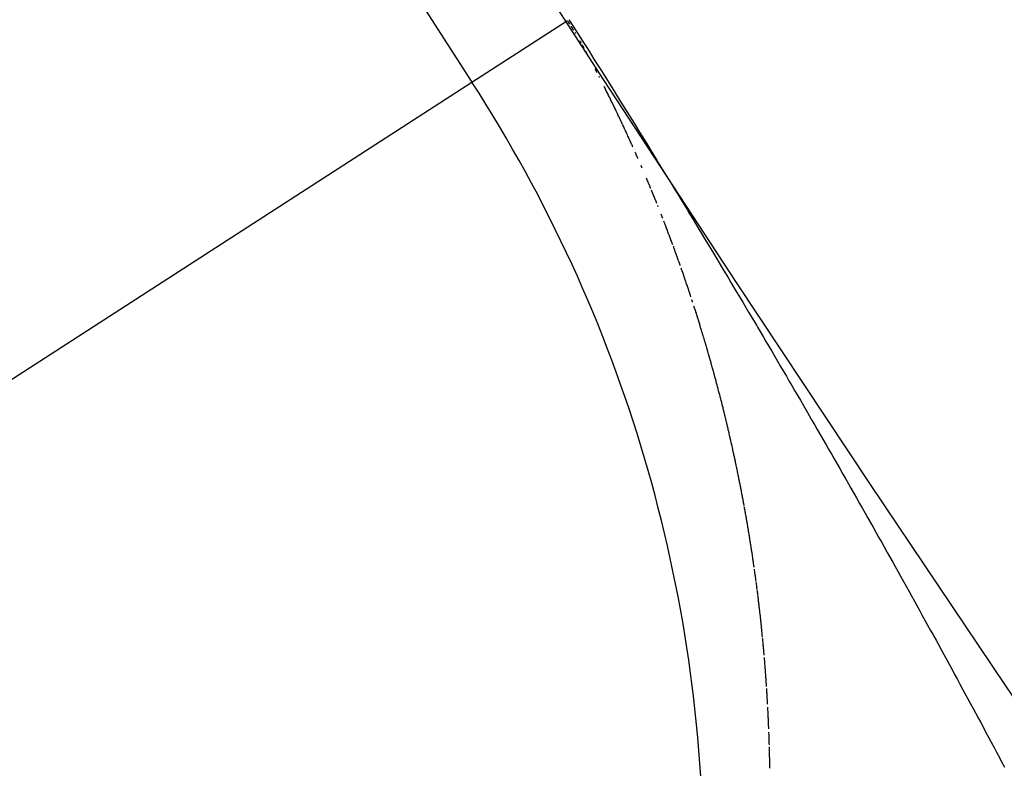
# Model space of a CAD drawing. Extents: x 24 to 639, y -278 to 196.
# Drawn here: x 526 to 527, y -85 to -84 of the extents above; entities that cross this region are included whole.
import ezdxf

# ---------------------------------------------------------------- set-up
doc = ezdxf.new("R2010")
doc.units = 0
doc.linetypes.add('DASHED', pattern=[11.05, 8.7, -2.35])
doc.layers.get('0').update_dxf_attribs({"linetype": 'CONTINUOUS'})
doc.layers.add('NEVIDI', color=4, linetype='DASHED')

msp = doc.modelspace()

# ---------------------------------------------------------------- linework, layer by layer
at = {"color": 2}
for radius, start, end in [(51.5, 180, 360), (47.5, 180, 360), (65, 189.081362, 350.918638), (70, 189.043606, 350.956394)]:
    msp.add_arc((569.52528, -56), radius, start, end, dxfattribs=at)
at = {"layer": 'NEVIDI', "color": 7, "linetype": 'CONTINUOUS'}
for p, q in [((526.139123, -84.022245), (526.261373, -83.943285)), ((526.263046, -83.945893), (526.262227, -83.944612)), ((526.262742, -83.942405), (526.26277, -83.942388)), ((526.26277, -83.942388), (526.262803, -83.942367)), ((526.262803, -83.942367), (526.262831, -83.94235)), ((526.262831, -83.94235), (526.262865, -83.94233)), ((526.262865, -83.94233), (526.262894, -83.942313)), ((526.262894, -83.942313), (526.2629, -83.942309)), ((526.262896, -83.942302), (526.264084, -83.944143)), ((526.263837, -83.947141), (526.263046, -83.945893)), ((526.264084, -83.944143), (526.268762, -83.951411)), ((526.26417, -83.947669), (526.263837, -83.947141)), ((526.26461, -83.948369), (526.26417, -83.947669)), ((526.266453, -83.951334), (526.266128, -83.950808)), ((526.266888, -83.952041), (526.266453, -83.951334)), ((526.267655, -83.953295), (526.266888, -83.952041)), ((526.268435, -83.95458), (526.267655, -83.953295)), ((526.269029, -83.955564), (526.268435, -83.95458)), ((526.268762, -83.951411), (526.275524, -83.961955)), ((526.269228, -83.955896), (526.269029, -83.955564)), ((526.270992, -83.958858), (526.270831, -83.958586)), ((526.271633, -83.959945), (526.270992, -83.958858)), ((526.275524, -83.961955), (526.27913, -83.967597)), ((526.277463, -83.970065), (526.277018, -83.969279)), ((526.27776, -83.97059), (526.277463, -83.970065)), ((526.278498, -83.9719), (526.27776, -83.97059)), ((526.27913, -83.967597), (526.285715, -83.977935)), ((526.278793, -83.972424), (526.278498, -83.9719)), ((526.280701, -83.975839), (526.279969, -83.974525)), ((526.281285, -83.976891), (526.280701, -83.975839)), ((526.28143, -83.977154), (526.281285, -83.976891)), ((526.282158, -83.97847), (526.28143, -83.977154)), ((526.282594, -83.979259), (526.282158, -83.97847)), ((526.284971, -83.983595), (526.284326, -83.982415)), ((526.285042, -83.983726), (526.284971, -83.983595)), ((526.285755, -83.985035), (526.285042, -83.983726)), ((526.285715, -83.977935), (526.288731, -83.982687)), ((526.288731, -83.982687), (526.295006, -83.9926)), ((526.286251, -83.985948), (526.285755, -83.985035)), ((526.286463, -83.98634), (526.286251, -83.985948)), ((526.295006, -83.9926), (526.297958, -83.997278)), ((526.296778, -84.005761), (526.296644, -84.005502)), ((526.297452, -84.007053), (526.296778, -84.005761)), ((526.298124, -84.008346), (526.297452, -84.007053)), ((526.297958, -83.997278), (526.303788, -84.006544)), ((526.298794, -84.009638), (526.298124, -84.008346)), ((526.303788, -84.006544), (526.30663, -84.01107)), ((526.302122, -84.016095), (526.30146, -84.014805)), ((526.302189, -84.016224), (526.302122, -84.016095)), ((526.30663, -84.01107), (526.312137, -84.019863)), ((526.312137, -84.019863), (526.315137, -84.024661)), ((524.628005, -84.998245), (526.139123, -84.022245)), ((526.308653, -84.028972), (526.308007, -84.027686)), ((526.308718, -84.029101), (526.308653, -84.028972)), ((526.309813, -84.031288), (526.308718, -84.029101)), ((526.309942, -84.031545), (526.309813, -84.031288)), ((526.310584, -84.032832), (526.309942, -84.031545)), ((526.311225, -84.034119), (526.310584, -84.032832)), ((526.311865, -84.035406), (526.311225, -84.034119)), ((526.315137, -84.024661), (526.320247, -84.032845)), ((526.320247, -84.032845), (526.323361, -84.037838)), ((526.311929, -84.035535), (526.311865, -84.035406)), ((526.312951, -84.037595), (526.311929, -84.035535)), ((526.313142, -84.037981), (526.312951, -84.037595)), ((526.313779, -84.03927), (526.313142, -84.037981)), ((526.314415, -84.040558), (526.313779, -84.03927)), ((526.31505, -84.041847), (526.314415, -84.040558)), ((526.315108, -84.041964), (526.31505, -84.041847)), ((526.316127, -84.044039), (526.315108, -84.041964)), ((526.316316, -84.044426), (526.316127, -84.044039)), ((526.316948, -84.045716), (526.316316, -84.044426)), ((526.317579, -84.047007), (526.316948, -84.045716)), ((526.318208, -84.048298), (526.317579, -84.047007)), ((526.323361, -84.037838), (526.328271, -84.045719)), ((526.328271, -84.045719), (526.331545, -84.050979)), ((526.319237, -84.050411), (526.318208, -84.048298)), ((526.319465, -84.05088), (526.319237, -84.050411)), ((526.320091, -84.052172), (526.319465, -84.05088)), ((526.320717, -84.053465), (526.320091, -84.052172)), ((526.321341, -84.054758), (526.320717, -84.053465)), ((526.322338, -84.056827), (526.321341, -84.054758)), ((526.322587, -84.057344), (526.322338, -84.056827)), ((526.323208, -84.058638), (526.322587, -84.057344)), ((526.323829, -84.059932), (526.323208, -84.058638)), ((526.331545, -84.050979), (526.336258, -84.058563)), ((526.336258, -84.058563), (526.339532, -84.063837)), ((526.324392, -84.061109), (526.323829, -84.059932)), ((526.324448, -84.061226), (526.324392, -84.061109)), ((526.325066, -84.062521), (526.324448, -84.061226)), ((526.325436, -84.063298), (526.325066, -84.062521)), ((526.325683, -84.063816), (526.325436, -84.063298)), ((526.326299, -84.065111), (526.325683, -84.063816)), ((526.326914, -84.066406), (526.326299, -84.065111)), ((526.327467, -84.067573), (526.326914, -84.066406)), ((526.327528, -84.067702), (526.327467, -84.067573)), ((526.328141, -84.068998), (526.327528, -84.067702)), ((526.328508, -84.069776), (526.328141, -84.068998)), ((526.328753, -84.070294), (526.328508, -84.069776)), ((526.329364, -84.07159), (526.328753, -84.070294)), ((526.329973, -84.072887), (526.329364, -84.07159)), ((526.339532, -84.063837), (526.344193, -84.071357)), ((526.344193, -84.071357), (526.347457, -84.076627)), ((526.330471, -84.073947), (526.329973, -84.072887)), ((526.330582, -84.074183), (526.330471, -84.073947)), ((526.331189, -84.07548), (526.330582, -84.074183)), ((526.331492, -84.076128), (526.331189, -84.07548)), ((526.331795, -84.076776), (526.331492, -84.076128)), ((526.3324, -84.078073), (526.331795, -84.076776)), ((526.333004, -84.079371), (526.3324, -84.078073)), ((526.333487, -84.080408), (526.333004, -84.079371)), ((526.333607, -84.080668), (526.333487, -84.080408)), ((526.334209, -84.081965), (526.333607, -84.080668)), ((526.33451, -84.082614), (526.334209, -84.081965)), ((526.33481, -84.083263), (526.33451, -84.082614)), ((526.335409, -84.084561), (526.33481, -84.083263)), ((526.336008, -84.085858), (526.335409, -84.084561)), ((526.347457, -84.076627), (526.352031, -84.084025)), ((526.352031, -84.084025), (526.355386, -84.089457)), ((526.336443, -84.086803), (526.336008, -84.085858)), ((526.336605, -84.087157), (526.336443, -84.086803)), ((526.337202, -84.088455), (526.336605, -84.087157)), ((526.33744, -84.088974), (526.337202, -84.088455)), ((526.337797, -84.089753), (526.33744, -84.088974)), ((526.338391, -84.091052), (526.337797, -84.089753)), ((526.338984, -84.092351), (526.338391, -84.091052)), ((526.339399, -84.09326), (526.338984, -84.092351)), ((526.339576, -84.09365), (526.339399, -84.09326)), ((526.340167, -84.094949), (526.339576, -84.09365)), ((526.340382, -84.095422), (526.340167, -84.094949)), ((526.340757, -84.096249), (526.340382, -84.095422)), ((526.341346, -84.097549), (526.340757, -84.096249)), ((526.355386, -84.089457), (526.359893, -84.096763)), ((526.359893, -84.096763), (526.363295, -84.102285)), ((526.341934, -84.098849), (526.341346, -84.097549)), ((526.342308, -84.099677), (526.341934, -84.098849)), ((526.342521, -84.10015), (526.342308, -84.099677)), ((526.343107, -84.10145), (526.342521, -84.10015)), ((526.343283, -84.101841), (526.343107, -84.10145)), ((526.343692, -84.102751), (526.343283, -84.101841)), ((526.344276, -84.104053), (526.343692, -84.102751)), ((526.344859, -84.105354), (526.344276, -84.104053)), ((526.363295, -84.102285), (526.367758, -84.109539)), ((526.367758, -84.109539), (526.371138, -84.115039)), ((526.348074, -84.112579), (526.347759, -84.111868)), ((526.348336, -84.113172), (526.348074, -84.112579)), ((526.348912, -84.114477), (526.348336, -84.113172)), ((526.349027, -84.114738), (526.348912, -84.114477)), ((526.349487, -84.115781), (526.349027, -84.114738)), ((526.350062, -84.117087), (526.349487, -84.115781)), ((526.350635, -84.118392), (526.350062, -84.117087)), ((526.350922, -84.119045), (526.350635, -84.118392)), ((526.351208, -84.119698), (526.350922, -84.119045)), ((526.371138, -84.115039), (526.375497, -84.122139)), ((526.375497, -84.122139), (526.378944, -84.127761)), ((526.355754, -84.130162), (526.355189, -84.128853)), ((526.356318, -84.131472), (526.355754, -84.130162)), ((526.356543, -84.131996), (526.356318, -84.131472)), ((526.378944, -84.127761), (526.383214, -84.134733)), ((526.383214, -84.134733), (526.38662, -84.1403)), ((526.362964, -84.147103), (526.362074, -84.144987)), ((526.363014, -84.147222), (526.362964, -84.147103)), ((526.363566, -84.148537), (526.363014, -84.147222)), ((526.38662, -84.1403), (526.39102, -84.1475)), ((526.39102, -84.1475), (526.394344, -84.152946)), ((526.364117, -84.149853), (526.363566, -84.148537)), ((526.364667, -84.151169), (526.364117, -84.149853)), ((526.364817, -84.151528), (526.364667, -84.151169)), ((526.36571, -84.15367), (526.364817, -84.151528)), ((526.365764, -84.153802), (526.36571, -84.15367)), ((526.366312, -84.155119), (526.365764, -84.153802)), ((526.366858, -84.156436), (526.366312, -84.155119)), ((526.367403, -84.157754), (526.366858, -84.156436)), ((526.367512, -84.158017), (526.367403, -84.157754)), ((526.368491, -84.160391), (526.368392, -84.160151)), ((526.394344, -84.152946), (526.39871, -84.160107)), ((526.39871, -84.160107), (526.402011, -84.165526)), ((526.369033, -84.16171), (526.368491, -84.160391)), ((526.369575, -84.163029), (526.369033, -84.16171)), ((526.370115, -84.164349), (526.369575, -84.163029)), ((526.370214, -84.164588), (526.370115, -84.164349)), ((526.371086, -84.166725), (526.370214, -84.164588)), ((526.371194, -84.166989), (526.371086, -84.166725)), ((526.371731, -84.16831), (526.371194, -84.166989)), ((526.372268, -84.169631), (526.371731, -84.16831)), ((526.372804, -84.170952), (526.372268, -84.169631)), ((526.372857, -84.171084), (526.372804, -84.170952)), ((526.373727, -84.173235), (526.372857, -84.171084)), ((526.402011, -84.165526), (526.406356, -84.172666)), ((526.406356, -84.172666), (526.409646, -84.17808)), ((526.373872, -84.173596), (526.373727, -84.173235)), ((526.374405, -84.174919), (526.373872, -84.173596)), ((526.374937, -84.176241), (526.374405, -84.174919)), ((526.375468, -84.177564), (526.374937, -84.176241)), ((526.376527, -84.180212), (526.376368, -84.179814)), ((526.377055, -84.181536), (526.376527, -84.180212)), ((526.409646, -84.17808), (526.413973, -84.185208)), ((526.413973, -84.185208), (526.417248, -84.190608)), ((526.381244, -84.192139), (526.380724, -84.190813)), ((526.381556, -84.192935), (526.381244, -84.192139)), ((526.381763, -84.193466), (526.381556, -84.192935)), ((526.382281, -84.194793), (526.381763, -84.193466)), ((526.382799, -84.19612), (526.382281, -84.194793)), ((526.417248, -84.190608), (526.421558, -84.197723)), ((526.421558, -84.197723), (526.424823, -84.203119)), ((526.384858, -84.201433), (526.384345, -84.200104)), ((526.38537, -84.202761), (526.384858, -84.201433)), ((526.385789, -84.203849), (526.38537, -84.202761)), ((526.385882, -84.20409), (526.385789, -84.203849)), ((526.386392, -84.20542), (526.385882, -84.20409)), ((526.386647, -84.206085), (526.386392, -84.20542)), ((526.386902, -84.20675), (526.386647, -84.206085)), ((526.38741, -84.20808), (526.386902, -84.20675)), ((526.387918, -84.20941), (526.38741, -84.20808)), ((526.388323, -84.210474), (526.387918, -84.20941)), ((526.388424, -84.21074), (526.388323, -84.210474)), ((526.424823, -84.203119), (526.429152, -84.210281)), ((526.429152, -84.210281), (526.432432, -84.215714)), ((526.38893, -84.212071), (526.388424, -84.21074)), ((526.38916, -84.212676), (526.38893, -84.212071)), ((526.389435, -84.213402), (526.38916, -84.212676)), ((526.389938, -84.214734), (526.389435, -84.213402)), ((526.390441, -84.216065), (526.389938, -84.214734)), ((526.390806, -84.217034), (526.390441, -84.216065)), ((526.390943, -84.217397), (526.390806, -84.217034)), ((526.391444, -84.21873), (526.390943, -84.217397)), ((526.391644, -84.219263), (526.391444, -84.21873)), ((526.391943, -84.220062), (526.391644, -84.219263)), ((526.392442, -84.221395), (526.391943, -84.220062)), ((526.39294, -84.222728), (526.392442, -84.221395)), ((526.393288, -84.223662), (526.39294, -84.222728)), ((526.432432, -84.215714), (526.436752, -84.222878)), ((526.436752, -84.222878), (526.440026, -84.228313)), ((526.393437, -84.224062), (526.393288, -84.223662)), ((526.393933, -84.225395), (526.393437, -84.224062)), ((526.394081, -84.225796), (526.393933, -84.225395)), ((526.394428, -84.22673), (526.394081, -84.225796)), ((526.394922, -84.228064), (526.394428, -84.22673)), ((526.395415, -84.229399), (526.394922, -84.228064)), ((526.39571, -84.230199), (526.395415, -84.229399)), ((526.396545, -84.232469), (526.396398, -84.232069)), ((526.396888, -84.233404), (526.396545, -84.232469)), ((526.397377, -84.23474), (526.396888, -84.233404)), ((526.397865, -84.236076), (526.397377, -84.23474)), ((526.440026, -84.228313), (526.444338, -84.235478)), ((526.444338, -84.235478), (526.447588, -84.240885)), ((526.398158, -84.236878), (526.397865, -84.236076)), ((526.398352, -84.237413), (526.398158, -84.236878)), ((526.398839, -84.23875), (526.398352, -84.237413)), ((526.398936, -84.239017), (526.398839, -84.23875)), ((526.399324, -84.240087), (526.398936, -84.239017)), ((526.399808, -84.241424), (526.399324, -84.240087)), ((526.400292, -84.242762), (526.399808, -84.241424)), ((526.400533, -84.243431), (526.400292, -84.242762)), ((526.400774, -84.2441), (526.400533, -84.243431)), ((526.401255, -84.245438), (526.400774, -84.2441)), ((526.401343, -84.245681), (526.401255, -84.245438)), ((526.401736, -84.246777), (526.401343, -84.245681)), ((526.402215, -84.248116), (526.401736, -84.246777)), ((526.402694, -84.249455), (526.402215, -84.248116)), ((526.447588, -84.240885), (526.451859, -84.247999)), ((526.451859, -84.247999), (526.455095, -84.253396)), ((526.402911, -84.250064), (526.402694, -84.249455)), ((526.403648, -84.252134), (526.403172, -84.250794)), ((526.403696, -84.252268), (526.403648, -84.252134)), ((526.404124, -84.253475), (526.403696, -84.252268)), ((526.404599, -84.254815), (526.404124, -84.253475)), ((526.405072, -84.256156), (526.404599, -84.254815)), ((526.405262, -84.256692), (526.405072, -84.256156)), ((526.406958, -84.261523), (526.406488, -84.26018)), ((526.455095, -84.253396), (526.459357, -84.26051)), ((526.459357, -84.26051), (526.462586, -84.265906)), ((526.407427, -84.262865), (526.406958, -84.261523)), ((526.407597, -84.263353), (526.407427, -84.262865)), ((526.408362, -84.265551), (526.407597, -84.263353)), ((526.408828, -84.266895), (526.408362, -84.265551)), ((526.409293, -84.268238), (526.408828, -84.266895)), ((526.409758, -84.269583), (526.409293, -84.268238)), ((526.409897, -84.269986), (526.409758, -84.269583)), ((526.410683, -84.272272), (526.409897, -84.269986)), ((526.411145, -84.273617), (526.410683, -84.272272)), ((526.462586, -84.265906), (526.466846, -84.273034)), ((526.466846, -84.273034), (526.470091, -84.278468)), ((526.411605, -84.274963), (526.411145, -84.273617)), ((526.412065, -84.276309), (526.411605, -84.274963)), ((526.41219, -84.276676), (526.412065, -84.276309)), ((526.412935, -84.278867), (526.41219, -84.276676)), ((526.412981, -84.279001), (526.412935, -84.278867)), ((526.413438, -84.280348), (526.412981, -84.279001)), ((526.413893, -84.281696), (526.413438, -84.280348)), ((526.414348, -84.283043), (526.413893, -84.281696)), ((526.414439, -84.283313), (526.414348, -84.283043)), ((526.415173, -84.285494), (526.414439, -84.283313)), ((526.415255, -84.285739), (526.415173, -84.285494)), ((526.415707, -84.287088), (526.415255, -84.285739)), ((526.470091, -84.278468), (526.474364, -84.285632)), ((526.474364, -84.285632), (526.4776, -84.291065)), ((526.416158, -84.288437), (526.415707, -84.287088)), ((526.416608, -84.289786), (526.416158, -84.288437)), ((526.416689, -84.290031), (526.416608, -84.289786)), ((526.417415, -84.292216), (526.416689, -84.290031)), ((526.417505, -84.292486), (526.417415, -84.292216)), ((526.417952, -84.293836), (526.417505, -84.292486)), ((526.418398, -84.295187), (526.417952, -84.293836)), ((526.418844, -84.296537), (526.418398, -84.295187)), ((526.418888, -84.296673), (526.418844, -84.296537)), ((526.4776, -84.291065), (526.48178, -84.298089)), ((526.48178, -84.298089), (526.48509, -84.303658)), ((526.420615, -84.301945), (526.420174, -84.300592)), ((526.421056, -84.303297), (526.420615, -84.301945)), ((526.421096, -84.30342), (526.421056, -84.303297)), ((526.423244, -84.310065), (526.422808, -84.308711)), ((526.423955, -84.312282), (526.423244, -84.310065)), ((526.48509, -84.303658), (526.489179, -84.310545)), ((526.489179, -84.310545), (526.49253, -84.316194)), ((526.424113, -84.312775), (526.423955, -84.312282)), ((526.424545, -84.31413), (526.424113, -84.312775)), ((526.424977, -84.315486), (526.424545, -84.31413)), ((526.425369, -84.316719), (526.424977, -84.315486)), ((526.425408, -84.316842), (526.425369, -84.316719)), ((526.425838, -84.318198), (526.425408, -84.316842)), ((526.426096, -84.319012), (526.425838, -84.318198)), ((526.426267, -84.319555), (526.426096, -84.319012)), ((526.426696, -84.320912), (526.426267, -84.319555)), ((526.427123, -84.322269), (526.426696, -84.320912)), ((526.427506, -84.323491), (526.427123, -84.322269)), ((526.427549, -84.323627), (526.427506, -84.323491)), ((526.427974, -84.324985), (526.427549, -84.323627)), ((526.49253, -84.316194), (526.496603, -84.32307)), ((526.496603, -84.32307), (526.499945, -84.328717)), ((526.428206, -84.325726), (526.427974, -84.324985)), ((526.428399, -84.326343), (526.428206, -84.325726)), ((526.428822, -84.327702), (526.428399, -84.326343)), ((526.429244, -84.329061), (526.428822, -84.327702)), ((526.429589, -84.330173), (526.429244, -84.329061)), ((526.429666, -84.33042), (526.429589, -84.330173)), ((526.430086, -84.33178), (526.429666, -84.33042)), ((526.430296, -84.332459), (526.430086, -84.33178)), ((526.430506, -84.33314), (526.430296, -84.332459)), ((526.430924, -84.3345), (526.430506, -84.33314)), ((526.431342, -84.33586), (526.430924, -84.3345)), ((526.431675, -84.336949), (526.431342, -84.33586)), ((526.499945, -84.328717), (526.502557, -84.333135)), ((526.502557, -84.333135), (526.504046, -84.335655)), ((526.504046, -84.335655), (526.507293, -84.341155)), ((526.431759, -84.337221), (526.431675, -84.336949)), ((526.432174, -84.338583), (526.431759, -84.337221)), ((526.432363, -84.339201), (526.432174, -84.338583)), ((526.432589, -84.339944), (526.432363, -84.339201)), ((526.433003, -84.341306), (526.432589, -84.339944)), ((526.433416, -84.342668), (526.433003, -84.341306)), ((526.433715, -84.343659), (526.433416, -84.342668)), ((526.433827, -84.344031), (526.433715, -84.343659)), ((526.434238, -84.345394), (526.433827, -84.344031)), ((526.434402, -84.345939), (526.434238, -84.345394)), ((526.434648, -84.346757), (526.434402, -84.345939)), ((526.435057, -84.34812), (526.434648, -84.346757)), ((526.435193, -84.348575), (526.435057, -84.34812)), ((526.43575, -84.350439), (526.435193, -84.348575)), ((526.507293, -84.341155), (526.511508, -84.348301)), ((526.511508, -84.348301), (526.514701, -84.35372)), ((526.435872, -84.350848), (526.43575, -84.350439)), ((526.436279, -84.352213), (526.435872, -84.350848)), ((526.436426, -84.352709), (526.436279, -84.352213)), ((526.436684, -84.353578), (526.436426, -84.352709)), ((526.437088, -84.354943), (526.436684, -84.353578)), ((526.437491, -84.356308), (526.437088, -84.354943)), ((526.437773, -84.357264), (526.437491, -84.356308)), ((526.437893, -84.357674), (526.437773, -84.357264)), ((526.438295, -84.35904), (526.437893, -84.357674)), ((526.438415, -84.35945), (526.438295, -84.35904)), ((526.438695, -84.360407), (526.438415, -84.35945)), ((526.439095, -84.361773), (526.438695, -84.360407)), ((526.514701, -84.35372), (526.518824, -84.360725)), ((526.518824, -84.360725), (526.522089, -84.366278)), ((526.439493, -84.36314), (526.439095, -84.361773)), ((526.439732, -84.363961), (526.439493, -84.36314)), ((526.439891, -84.364508), (526.439732, -84.363961)), ((526.440287, -84.365875), (526.439891, -84.364508)), ((526.440395, -84.366249), (526.440287, -84.365875)), ((526.440683, -84.367243), (526.440395, -84.366249)), ((526.441077, -84.368612), (526.440683, -84.367243)), ((526.441471, -84.36998), (526.441077, -84.368612)), ((526.441707, -84.370802), (526.441471, -84.36998)), ((526.441864, -84.371349), (526.441707, -84.370802)), ((526.442255, -84.372719), (526.441864, -84.371349)), ((526.442334, -84.372993), (526.442255, -84.372719)), ((526.442646, -84.374088), (526.442334, -84.372993)), ((526.443036, -84.375458), (526.442646, -84.374088)), ((526.522089, -84.366278), (526.526136, -84.37317)), ((526.526136, -84.37317), (526.529455, -84.378829)), ((526.443425, -84.376828), (526.443036, -84.375458)), ((526.443619, -84.377514), (526.443425, -84.376828)), ((526.443813, -84.378199), (526.443619, -84.377514)), ((526.4442, -84.37957), (526.443813, -84.378199)), ((526.444277, -84.379844), (526.4442, -84.37957)), ((526.444586, -84.380941), (526.444277, -84.379844)), ((526.444971, -84.382312), (526.444586, -84.380941)), ((526.445355, -84.383684), (526.444971, -84.382312)), ((526.445546, -84.38437), (526.445355, -84.383684)), ((526.445738, -84.385056), (526.445546, -84.38437)), ((526.44612, -84.386429), (526.445738, -84.385056)), ((526.446158, -84.386566), (526.44612, -84.386429)), ((526.446501, -84.387801), (526.446158, -84.386566)), ((526.529455, -84.378829), (526.533491, -84.385717)), ((526.533491, -84.385717), (526.536802, -84.391374)), ((526.446881, -84.389174), (526.446501, -84.387801)), ((526.44726, -84.390548), (526.446881, -84.389174)), ((526.447432, -84.391172), (526.44726, -84.390548)), ((526.447639, -84.391921), (526.447432, -84.391172)), ((526.448016, -84.393295), (526.447639, -84.391921)), ((526.448054, -84.393433), (526.448016, -84.393295)), ((526.448392, -84.39467), (526.448054, -84.393433)), ((526.448768, -84.396044), (526.448392, -84.39467)), ((526.449142, -84.397419), (526.448768, -84.396044)), ((526.449292, -84.397969), (526.449142, -84.397419)), ((526.449516, -84.398794), (526.449292, -84.397969)), ((526.449888, -84.40017), (526.449516, -84.398794)), ((526.536802, -84.391374), (526.540827, -84.398258)), ((526.540827, -84.398258), (526.544129, -84.403913)), ((526.449922, -84.400295), (526.449888, -84.40017)), ((526.45026, -84.401545), (526.449922, -84.400295)), ((526.45063, -84.402922), (526.45026, -84.401545)), ((526.451, -84.404298), (526.45063, -84.402922)), ((526.451134, -84.404798), (526.451, -84.404298)), ((526.451736, -84.407052), (526.451134, -84.404798)), ((526.452103, -84.408429), (526.451736, -84.407052)), ((526.452469, -84.409806), (526.452103, -84.408429)), ((526.452833, -84.411184), (526.452469, -84.409806)), ((526.452943, -84.411598), (526.452833, -84.411184)), ((526.45356, -84.413941), (526.452943, -84.411598)), ((526.544129, -84.403913), (526.548143, -84.410794)), ((526.548143, -84.410794), (526.551436, -84.416446)), ((526.453922, -84.41532), (526.45356, -84.413941)), ((526.454283, -84.416699), (526.453922, -84.41532)), ((526.454643, -84.418078), (526.454283, -84.416699)), ((526.454751, -84.418492), (526.454643, -84.418078)), ((526.455327, -84.420712), (526.454751, -84.418492)), ((526.45536, -84.420838), (526.455327, -84.420712)), ((526.455717, -84.422218), (526.45536, -84.420838)), ((526.456073, -84.423599), (526.455717, -84.422218)), ((526.456428, -84.424979), (526.456073, -84.423599)), ((526.551436, -84.416446), (526.55544, -84.423325)), ((526.55544, -84.423325), (526.558724, -84.428975)), ((526.456525, -84.425356), (526.456428, -84.424979)), ((526.4571, -84.427604), (526.456525, -84.425356)), ((526.457135, -84.427742), (526.4571, -84.427604)), ((526.457488, -84.429124), (526.457135, -84.427742)), ((526.457839, -84.430506), (526.457488, -84.429124)), ((526.458189, -84.431888), (526.457839, -84.430506)), ((526.458259, -84.432164), (526.458189, -84.431888)), ((526.458852, -84.434515), (526.458259, -84.432164)), ((526.458887, -84.434653), (526.458852, -84.434515)), ((526.459234, -84.436037), (526.458887, -84.434653)), ((526.459581, -84.43742), (526.459234, -84.436037)), ((526.558724, -84.428975), (526.562718, -84.435852)), ((526.562718, -84.435852), (526.565992, -84.441497)), ((526.459926, -84.438804), (526.459581, -84.43742)), ((526.459995, -84.43908), (526.459926, -84.438804)), ((526.460552, -84.44132), (526.459995, -84.43908)), ((526.460614, -84.441572), (526.460552, -84.44132)), ((526.460957, -84.442957), (526.460614, -84.441572)), ((526.461298, -84.444341), (526.460957, -84.442957)), ((526.461639, -84.445727), (526.461298, -84.444341)), ((526.461701, -84.445978), (526.461639, -84.445727)), ((526.46225, -84.448221), (526.461701, -84.445978)), ((526.462317, -84.448498), (526.46225, -84.448221)), ((526.462655, -84.449884), (526.462317, -84.448498)), ((526.565992, -84.441497), (526.570026, -84.448459)), ((526.570026, -84.448459), (526.573191, -84.453928)), ((526.462992, -84.45127), (526.462655, -84.449884)), ((526.463328, -84.452656), (526.462992, -84.45127)), ((526.463361, -84.452795), (526.463328, -84.452656)), ((526.46393, -84.455153), (526.463361, -84.452795)), ((526.463996, -84.45543), (526.46393, -84.455153)), ((526.464329, -84.456818), (526.463996, -84.45543)), ((526.464661, -84.458205), (526.464329, -84.456818)), ((526.464992, -84.459593), (526.464661, -84.458205)), ((526.465025, -84.459732), (526.464992, -84.459593)), ((526.465561, -84.461991), (526.465025, -84.459732)), ((526.465651, -84.46237), (526.465561, -84.461991)), ((526.573191, -84.453928), (526.577277, -84.460996)), ((526.577277, -84.460996), (526.580372, -84.466357)), ((526.465979, -84.463759), (526.465651, -84.46237)), ((526.466306, -84.465148), (526.465979, -84.463759)), ((526.466632, -84.466537), (526.466306, -84.465148)), ((526.466662, -84.466663), (526.466632, -84.466537)), ((526.467185, -84.468899), (526.466662, -84.466663)), ((526.467282, -84.469316), (526.467185, -84.468899)), ((526.467605, -84.470706), (526.467282, -84.469316)), ((526.467927, -84.472097), (526.467605, -84.470706)), ((526.468248, -84.473487), (526.467927, -84.472097)), ((526.468792, -84.475852), (526.468248, -84.473487)), ((526.580372, -84.466357), (526.584448, -84.473424)), ((526.584448, -84.473424), (526.587552, -84.478812)), ((526.468888, -84.476269), (526.468792, -84.475852)), ((526.469206, -84.477661), (526.468888, -84.476269)), ((526.469524, -84.479052), (526.469206, -84.477661)), ((526.46984, -84.480444), (526.469524, -84.479052)), ((526.470376, -84.482811), (526.46984, -84.480444)), ((526.47047, -84.483229), (526.470376, -84.482811)), ((526.470784, -84.484622), (526.47047, -84.483229)), ((526.471096, -84.486015), (526.470784, -84.484622)), ((526.471408, -84.487408), (526.471096, -84.486015)), ((526.471916, -84.489688), (526.471408, -84.487408)), ((526.587552, -84.478812), (526.591648, -84.485929)), ((526.591648, -84.485929), (526.594751, -84.491327)), ((526.472028, -84.490195), (526.471916, -84.489688)), ((526.472337, -84.491589), (526.472028, -84.490195)), ((526.472644, -84.492983), (526.472337, -84.491589)), ((526.472951, -84.494378), (526.472644, -84.492983)), ((526.47344, -84.496609), (526.472951, -84.494378)), ((526.473562, -84.497168), (526.47344, -84.496609)), ((526.473865, -84.498563), (526.473562, -84.497168)), ((526.474168, -84.499958), (526.473865, -84.498563)), ((526.47447, -84.501354), (526.474168, -84.499958)), ((526.594751, -84.491327), (526.598836, -84.498443)), ((526.598836, -84.498443), (526.601931, -84.503841)), ((526.474951, -84.503588), (526.47447, -84.501354)), ((526.475071, -84.504146), (526.474951, -84.503588)), ((526.47537, -84.505543), (526.475071, -84.504146)), ((526.475667, -84.50694), (526.47537, -84.505543)), ((526.475937, -84.50821), (526.475667, -84.50694)), ((526.475964, -84.508337), (526.475937, -84.50821)), ((526.47626, -84.509734), (526.475964, -84.508337)), ((526.476437, -84.510572), (526.47626, -84.509734)), ((526.476555, -84.511131), (526.476437, -84.510572)), ((526.476849, -84.512529), (526.476555, -84.511131)), ((526.477142, -84.513927), (526.476849, -84.512529)), ((526.601931, -84.503841), (526.606007, -84.510955)), ((526.606007, -84.510955), (526.609095, -84.516352)), ((526.477405, -84.515186), (526.477142, -84.513927)), ((526.477725, -84.516724), (526.477434, -84.515325)), ((526.4779, -84.517563), (526.477725, -84.516724)), ((526.478015, -84.518123), (526.4779, -84.517563)), ((526.478305, -84.519522), (526.478015, -84.518123)), ((526.478593, -84.520921), (526.478305, -84.519522)), ((526.478851, -84.52218), (526.478593, -84.520921)), ((526.47888, -84.52232), (526.478851, -84.52218)), ((526.479166, -84.52372), (526.47888, -84.52232)), ((526.479337, -84.52456), (526.479166, -84.52372)), ((526.479451, -84.52512), (526.479337, -84.52456)), ((526.479735, -84.52652), (526.479451, -84.52512)), ((526.609095, -84.516352), (526.61316, -84.523466)), ((526.61316, -84.523466), (526.61624, -84.528862)), ((526.480018, -84.527921), (526.479735, -84.52652)), ((526.480272, -84.529181), (526.480018, -84.527921)), ((526.480582, -84.530722), (526.480301, -84.529321)), ((526.48075, -84.531563), (526.480582, -84.530722)), ((526.480862, -84.532124), (526.48075, -84.531563)), ((526.481141, -84.533525), (526.480862, -84.532124)), ((526.481419, -84.534927), (526.481141, -84.533525)), ((526.481669, -84.536188), (526.481419, -84.534927)), ((526.481697, -84.536329), (526.481669, -84.536188)), ((526.481973, -84.537731), (526.481697, -84.536329)), ((526.482138, -84.538572), (526.481973, -84.537731)), ((526.61624, -84.528862), (526.620295, -84.535974)), ((526.620295, -84.535974), (526.623368, -84.541369)), ((526.482248, -84.539133), (526.482138, -84.538572)), ((526.482523, -84.540536), (526.482248, -84.539133)), ((526.482796, -84.541938), (526.482523, -84.540536)), ((526.483041, -84.543201), (526.482796, -84.541938)), ((526.483068, -84.543342), (526.483041, -84.543201)), ((526.48334, -84.544745), (526.483068, -84.543342)), ((526.483487, -84.54551), (526.48334, -84.544745)), ((526.48361, -84.546148), (526.483487, -84.54551)), ((526.483879, -84.547552), (526.48361, -84.546148)), ((526.484148, -84.548956), (526.483879, -84.547552)), ((526.484388, -84.55022), (526.484148, -84.548956)), ((526.484415, -84.55036), (526.484388, -84.55022)), ((526.623368, -84.541369), (526.627413, -84.54848)), ((526.627413, -84.54848), (526.630478, -84.553874)), ((526.484682, -84.551765), (526.484415, -84.55036)), ((526.484826, -84.552531), (526.484682, -84.551765)), ((526.484947, -84.55317), (526.484826, -84.552531)), ((526.485211, -84.554575), (526.484947, -84.55317)), ((526.485475, -84.55598), (526.485211, -84.554575)), ((526.485711, -84.557245), (526.485475, -84.55598)), ((526.485737, -84.557385), (526.485711, -84.557245)), ((526.485999, -84.558791), (526.485737, -84.557385)), ((526.486155, -84.559634), (526.485999, -84.558791)), ((526.486259, -84.560197), (526.486155, -84.559634)), ((526.486519, -84.561603), (526.486259, -84.560197)), ((526.486777, -84.563009), (526.486519, -84.561603)), ((526.630478, -84.553874), (526.634513, -84.560984)), ((526.634513, -84.560984), (526.63757, -84.566378)), ((526.487009, -84.564275), (526.486777, -84.563009)), ((526.487445, -84.566666), (526.487291, -84.565822)), ((526.487547, -84.567229), (526.487445, -84.566666)), ((526.487801, -84.568636), (526.487547, -84.567229)), ((526.488055, -84.570044), (526.487801, -84.568636)), ((526.488282, -84.571311), (526.488055, -84.570044)), ((526.488307, -84.571452), (526.488282, -84.571311)), ((526.488559, -84.572859), (526.488307, -84.571452)), ((526.488709, -84.573704), (526.488559, -84.572859)), ((526.48881, -84.574268), (526.488709, -84.573704)), ((526.489059, -84.575676), (526.48881, -84.574268)), ((526.63757, -84.566378), (526.641595, -84.573486)), ((526.641595, -84.573486), (526.644644, -84.578878)), ((526.489308, -84.577084), (526.489059, -84.575676)), ((526.489531, -84.578352), (526.489308, -84.577084)), ((526.489555, -84.578493), (526.489531, -84.578352)), ((526.489802, -84.579902), (526.489555, -84.578493)), ((526.489949, -84.580748), (526.489802, -84.579902)), ((526.490047, -84.581311), (526.489949, -84.580748)), ((526.490292, -84.582721), (526.490047, -84.581311)), ((526.490536, -84.58413), (526.490292, -84.582721)), ((526.490756, -84.585412), (526.490536, -84.58413)), ((526.490778, -84.58554), (526.490756, -84.585412)), ((526.49102, -84.58695), (526.490778, -84.58554)), ((526.491164, -84.587797), (526.49102, -84.58695)), ((526.491261, -84.588361), (526.491164, -84.587797)), ((526.644644, -84.578878), (526.648659, -84.585986)), ((526.648659, -84.585986), (526.651701, -84.591377)), ((526.4915, -84.589771), (526.491261, -84.588361)), ((526.491739, -84.591182), (526.4915, -84.589771)), ((526.491976, -84.592593), (526.491739, -84.591182)), ((526.492355, -84.594851), (526.491976, -84.592593)), ((526.492402, -84.595133), (526.492355, -84.594851)), ((526.492449, -84.595416), (526.492402, -84.595133)), ((526.492683, -84.596827), (526.492449, -84.595416)), ((526.492917, -84.598239), (526.492683, -84.596827)), ((526.49315, -84.599651), (526.492917, -84.598239)), ((526.49352, -84.601911), (526.49315, -84.599651)), ((526.651701, -84.591377), (526.655705, -84.598483)), ((526.655705, -84.598483), (526.658739, -84.603873)), ((526.493612, -84.602476), (526.49352, -84.601911)), ((526.493842, -84.603888), (526.493612, -84.602476)), ((526.49407, -84.605301), (526.493842, -84.603888)), ((526.494298, -84.606714), (526.49407, -84.605301)), ((526.494683, -84.609117), (526.494298, -84.606714)), ((526.49475, -84.609541), (526.494683, -84.609117)), ((526.494975, -84.610955), (526.49475, -84.609541)), ((526.495199, -84.612369), (526.494975, -84.610955)), ((526.495422, -84.613783), (526.495199, -84.612369)), ((526.658739, -84.603873), (526.662733, -84.610977)), ((526.662733, -84.610977), (526.66576, -84.616366)), ((526.495798, -84.616187), (526.495422, -84.613783)), ((526.495864, -84.616612), (526.495798, -84.616187)), ((526.496084, -84.618026), (526.495864, -84.616612)), ((526.496302, -84.619441), (526.496084, -84.618026)), ((526.49652, -84.620857), (526.496302, -84.619441)), ((526.496542, -84.620998), (526.49652, -84.620857)), ((526.496888, -84.623263), (526.496542, -84.620998)), ((526.496953, -84.623688), (526.496888, -84.623263)), ((526.497167, -84.625104), (526.496953, -84.623688)), ((526.497381, -84.62652), (526.497167, -84.625104)), ((526.66576, -84.616366), (526.669743, -84.623469)), ((526.669743, -84.623469), (526.672762, -84.628857)), ((526.497594, -84.627936), (526.497381, -84.62652)), ((526.497615, -84.628078), (526.497594, -84.627936)), ((526.497974, -84.630486), (526.497615, -84.628078)), ((526.498016, -84.630769), (526.497974, -84.630486)), ((526.498226, -84.632186), (526.498016, -84.630769)), ((526.498435, -84.633603), (526.498226, -84.632186)), ((526.498642, -84.635021), (526.498435, -84.633603)), ((526.498663, -84.635162), (526.498642, -84.635021)), ((526.499014, -84.637572), (526.498663, -84.635162)), ((526.499055, -84.637856), (526.499014, -84.637572)), ((526.49926, -84.639274), (526.499055, -84.637856)), ((526.672762, -84.628857), (526.676735, -84.635959)), ((526.676735, -84.635959), (526.679746, -84.641345)), ((526.499463, -84.640692), (526.49926, -84.639274)), ((526.499666, -84.642111), (526.499463, -84.640692)), ((526.499707, -84.642395), (526.499666, -84.642111)), ((526.500269, -84.646368), (526.500069, -84.644949)), ((526.500467, -84.647787), (526.500269, -84.646368)), ((526.500665, -84.649207), (526.500467, -84.647787)), ((526.500705, -84.649491), (526.500665, -84.649207)), ((526.501038, -84.651905), (526.500705, -84.649491)), ((526.679746, -84.641345), (526.683727, -84.648477)), ((526.683727, -84.648477), (526.686752, -84.653902)), ((526.501253, -84.653467), (526.501058, -84.652047)), ((526.501446, -84.654888), (526.501253, -84.653467)), ((526.501639, -84.656308), (526.501446, -84.654888)), ((526.501697, -84.656735), (526.501639, -84.656308)), ((526.502004, -84.659022), (526.501697, -84.656735)), ((526.502022, -84.659151), (526.502004, -84.659022)), ((526.502212, -84.660572), (526.502022, -84.659151)), ((526.502588, -84.663416), (526.5024, -84.661994)), ((526.502644, -84.663843), (526.502588, -84.663416)), ((526.686752, -84.653902), (526.690657, -84.660915)), ((526.690657, -84.660915), (526.69375, -84.666476)), ((526.502961, -84.666261), (526.502644, -84.663843)), ((526.503146, -84.667683), (526.502961, -84.666261)), ((526.50333, -84.669106), (526.503146, -84.667683)), ((526.503512, -84.670529), (526.50333, -84.669106)), ((526.503585, -84.671099), (526.503512, -84.670529)), ((526.503875, -84.673376), (526.503694, -84.671953)), ((526.503891, -84.673506), (526.503875, -84.673376)), ((526.504055, -84.6748), (526.503891, -84.673506)), ((526.504234, -84.676224), (526.504055, -84.6748)), ((526.69375, -84.666476), (526.697584, -84.673378)), ((526.697584, -84.673378), (526.700724, -84.679038)), ((526.504412, -84.677648), (526.504234, -84.676224)), ((526.504492, -84.678296), (526.504412, -84.677648)), ((526.504764, -84.680498), (526.504589, -84.679073)), ((526.504782, -84.68064), (526.504764, -84.680498)), ((526.504939, -84.681923), (526.504782, -84.68064)), ((526.505113, -84.683348), (526.504939, -84.681923)), ((526.505286, -84.684774), (526.505113, -84.683348)), ((526.505372, -84.685487), (526.505286, -84.684774)), ((526.505458, -84.6862), (526.505372, -84.685487)), ((526.505629, -84.687626), (526.505458, -84.6862)), ((526.505663, -84.687911), (526.505629, -84.687626)), ((526.505799, -84.689052), (526.505663, -84.687911)), ((526.700724, -84.679038), (526.704521, -84.685888)), ((526.704521, -84.685888), (526.707635, -84.691514)), ((526.505968, -84.690478), (526.505799, -84.689052)), ((526.506135, -84.691905), (526.505968, -84.690478)), ((526.506236, -84.692761), (526.506135, -84.691905)), ((526.506302, -84.693332), (526.506236, -84.692761)), ((526.506468, -84.69476), (526.506302, -84.693332)), ((526.506501, -84.695045), (526.506468, -84.69476)), ((526.506633, -84.696187), (526.506501, -84.695045)), ((526.506797, -84.697615), (526.506633, -84.696187)), ((526.50696, -84.699043), (526.506797, -84.697615)), ((526.507057, -84.6999), (526.50696, -84.699043)), ((526.507283, -84.7019), (526.507122, -84.700471)), ((526.707635, -84.691514), (526.711421, -84.698363)), ((526.711421, -84.698363), (526.714527, -84.703987)), ((526.507331, -84.702328), (526.507283, -84.7019)), ((526.507443, -84.703329), (526.507331, -84.702328)), ((526.507602, -84.704758), (526.507443, -84.703329)), ((526.50776, -84.706187), (526.507602, -84.704758)), ((526.50787, -84.707188), (526.50776, -84.706187)), ((526.507916, -84.707616), (526.50787, -84.707188)), ((526.508072, -84.709046), (526.507916, -84.707616)), ((526.508135, -84.709618), (526.508072, -84.709046)), ((526.508227, -84.710476), (526.508135, -84.709618)), ((526.508381, -84.711907), (526.508227, -84.710476)), ((526.508534, -84.713337), (526.508381, -84.711907)), ((526.508656, -84.714482), (526.508534, -84.713337)), ((526.714527, -84.703987), (526.718303, -84.710834)), ((526.718303, -84.710834), (526.721401, -84.716458)), ((526.508686, -84.714768), (526.508656, -84.714482)), ((526.508837, -84.716199), (526.508686, -84.714768)), ((526.508912, -84.716915), (526.508837, -84.716199)), ((526.508987, -84.717631), (526.508912, -84.716915)), ((526.509136, -84.719062), (526.508987, -84.717631)), ((526.509284, -84.720494), (526.509136, -84.719062)), ((526.509416, -84.721783), (526.509284, -84.720494)), ((526.509431, -84.721926), (526.509416, -84.721783)), ((526.509577, -84.723359), (526.509431, -84.721926)), ((526.509649, -84.724075), (526.509577, -84.723359)), ((526.509722, -84.724791), (526.509649, -84.724075)), ((526.509866, -84.726224), (526.509722, -84.724791)), ((526.510009, -84.727657), (526.509866, -84.726224)), ((526.721401, -84.716458), (526.725166, -84.723303)), ((526.725166, -84.723303), (526.728256, -84.728924)), ((526.510151, -84.729091), (526.510009, -84.727657)), ((526.510376, -84.731385), (526.510151, -84.729091)), ((526.510432, -84.731959), (526.510376, -84.731385)), ((526.510709, -84.734827), (526.510571, -84.733393)), ((526.510846, -84.736262), (526.510709, -84.734827)), ((526.511076, -84.738702), (526.510846, -84.736262)), ((526.511117, -84.739133), (526.511076, -84.738702)), ((526.728256, -84.728924), (526.729195, -84.730635)), ((526.729195, -84.730635), (526.732077, -84.735887)), ((526.732077, -84.735887), (526.735092, -84.741388)), ((526.511251, -84.740568), (526.511117, -84.739133)), ((526.511384, -84.742004), (526.511251, -84.740568)), ((526.511516, -84.74344), (526.511384, -84.742004)), ((526.511529, -84.743584), (526.511516, -84.74344)), ((526.511751, -84.746026), (526.511529, -84.743584)), ((526.511776, -84.746313), (526.511751, -84.746026)), ((526.511905, -84.74775), (526.511776, -84.746313)), ((526.512033, -84.749188), (526.511905, -84.74775)), ((526.51216, -84.750626), (526.512033, -84.749188)), ((526.512186, -84.750913), (526.51216, -84.750626)), ((526.512399, -84.753358), (526.512186, -84.750913)), ((526.735092, -84.741388), (526.738971, -84.748474)), ((526.738971, -84.748474), (526.74191, -84.753848)), ((526.512411, -84.753502), (526.512399, -84.753358)), ((526.512535, -84.754941), (526.512411, -84.753502)), ((526.512816, -84.758252), (526.51278, -84.75782)), ((526.513021, -84.7607), (526.512816, -84.758252)), ((526.51314, -84.76214), (526.513021, -84.7607)), ((526.513258, -84.763581), (526.51314, -84.76214)), ((526.513375, -84.765022), (526.513258, -84.763581)), ((526.74191, -84.753848), (526.745779, -84.760932)), ((526.745779, -84.760932), (526.748709, -84.766305)), ((526.513421, -84.765599), (526.513375, -84.765022)), ((526.51349, -84.766464), (526.513421, -84.765599)), ((526.513605, -84.767905), (526.51349, -84.766464)), ((526.513617, -84.76805), (526.513605, -84.767905)), ((526.513719, -84.769348), (526.513617, -84.76805)), ((526.513832, -84.77079), (526.513719, -84.769348)), ((526.513944, -84.772233), (526.513832, -84.77079)), ((526.513999, -84.772954), (526.513944, -84.772233)), ((526.514054, -84.773676), (526.513999, -84.772954)), ((526.514164, -84.775119), (526.514054, -84.773676)), ((526.514186, -84.775407), (526.514164, -84.775119)), ((526.514273, -84.776562), (526.514186, -84.775407)), ((526.514381, -84.778006), (526.514273, -84.776562)), ((526.748709, -84.766305), (526.752567, -84.773386)), ((526.752567, -84.773386), (526.75549, -84.778758)), ((526.514487, -84.77945), (526.514381, -84.778006)), ((526.514551, -84.780317), (526.514487, -84.77945)), ((526.514593, -84.780895), (526.514551, -84.780317)), ((526.514698, -84.782339), (526.514593, -84.780895)), ((526.514729, -84.782773), (526.514698, -84.782339)), ((526.514801, -84.783784), (526.514729, -84.782773)), ((526.514904, -84.785229), (526.514801, -84.783784)), ((526.515006, -84.786675), (526.514904, -84.785229)), ((526.515076, -84.787687), (526.515006, -84.786675)), ((526.515106, -84.78812), (526.515076, -84.787687)), ((526.515206, -84.789566), (526.515106, -84.78812)), ((526.75549, -84.778758), (526.759364, -84.785887)), ((526.759364, -84.785887), (526.7623, -84.791296)), ((526.515245, -84.790145), (526.515206, -84.789566)), ((526.515304, -84.791012), (526.515245, -84.790145)), ((526.515402, -84.792459), (526.515304, -84.791012)), ((526.515499, -84.793906), (526.515402, -84.792459)), ((526.515575, -84.795063), (526.515499, -84.793906)), ((526.515782, -84.798247), (526.515735, -84.797523)), ((526.515874, -84.799694), (526.515782, -84.798247)), ((526.515966, -84.801142), (526.515874, -84.799694)), ((526.516047, -84.802445), (526.515966, -84.801142)), ((526.7623, -84.791296), (526.76609, -84.798289)), ((526.76609, -84.798289), (526.769092, -84.803833)), ((526.516056, -84.80259), (526.516047, -84.802445)), ((526.516146, -84.804038), (526.516056, -84.80259)), ((526.516199, -84.804907), (526.516146, -84.804038)), ((526.516234, -84.805487), (526.516199, -84.804907)), ((526.516321, -84.806935), (526.516234, -84.805487)), ((526.516408, -84.808384), (526.516321, -84.806935)), ((526.516493, -84.809833), (526.516408, -84.808384)), ((526.516501, -84.809978), (526.516493, -84.809833)), ((526.516636, -84.812297), (526.516501, -84.809978)), ((526.51666, -84.812732), (526.516636, -84.812297)), ((526.516743, -84.814181), (526.51666, -84.812732)), ((526.516824, -84.815631), (526.516743, -84.814181)), ((526.769092, -84.803833), (526.772813, -84.810715)), ((526.772813, -84.810715), (526.775851, -84.81634)), ((526.516904, -84.817081), (526.516824, -84.815631)), ((526.51692, -84.817371), (526.516904, -84.817081)), ((526.517214, -84.822882), (526.517138, -84.821432)), ((526.517289, -84.824333), (526.517214, -84.822882)), ((526.517312, -84.824768), (526.517289, -84.824333)), ((526.517436, -84.827235), (526.517312, -84.824768)), ((526.775851, -84.81634), (526.779534, -84.82317)), ((526.779534, -84.82317), (526.782556, -84.828779)), ((526.517508, -84.828686), (526.517436, -84.827235)), ((526.517579, -84.830137), (526.517508, -84.828686)), ((526.517649, -84.831589), (526.517579, -84.830137)), ((526.517676, -84.832169), (526.517649, -84.831589)), ((526.517718, -84.83304), (526.517676, -84.832169)), ((526.517785, -84.834492), (526.517718, -84.83304)), ((526.517792, -84.834637), (526.517785, -84.834492)), ((526.517852, -84.835944), (526.517792, -84.834637)), ((526.517918, -84.837396), (526.517852, -84.835944)), ((526.517983, -84.838848), (526.517918, -84.837396)), ((526.518015, -84.839574), (526.517983, -84.838848)), ((526.518046, -84.8403), (526.518015, -84.839574)), ((526.782556, -84.828779), (526.786302, -84.835743)), ((526.786302, -84.835743), (526.789242, -84.841215)), ((526.518109, -84.841752), (526.518046, -84.8403)), ((526.518121, -84.842042), (526.518109, -84.841752)), ((526.51817, -84.843204), (526.518121, -84.842042)), ((526.518231, -84.844657), (526.51817, -84.843204)), ((526.518241, -84.844899), (526.518231, -84.844657)), ((526.518331, -84.847126), (526.518241, -84.844899)), ((526.518349, -84.847562), (526.518331, -84.847126)), ((526.518406, -84.849015), (526.518349, -84.847562)), ((526.789242, -84.841215), (526.793043, -84.848298)), ((526.793043, -84.848298), (526.795938, -84.8537)), ((526.518615, -84.854536), (526.518572, -84.853373)), ((526.518626, -84.854826), (526.518615, -84.854536)), ((526.518678, -84.85628), (526.518626, -84.854826)), ((526.518704, -84.857006), (526.518678, -84.85628)), ((526.518729, -84.857733), (526.518704, -84.857006)), ((526.518779, -84.859186), (526.518729, -84.857733)), ((526.518828, -84.860639), (526.518779, -84.859186)), ((526.518872, -84.861947), (526.518828, -84.860639)), ((526.518876, -84.862093), (526.518872, -84.861947)), ((526.518924, -84.863546), (526.518876, -84.862093)), ((526.518951, -84.864418), (526.518924, -84.863546)), ((526.51897, -84.864999), (526.518951, -84.864418)), ((526.795938, -84.8537), (526.799675, -84.860682)), ((526.799675, -84.860682), (526.802635, -84.866219)), ((526.519014, -84.866453), (526.51897, -84.864999)), ((526.519058, -84.867906), (526.519014, -84.866453)), ((526.519101, -84.86936), (526.519058, -84.867906)), ((526.519105, -84.869505), (526.519101, -84.86936)), ((526.519224, -84.873721), (526.519184, -84.872267)), ((526.519262, -84.875174), (526.519224, -84.873721)), ((526.5193, -84.876628), (526.519262, -84.875174)), ((526.519307, -84.876919), (526.5193, -84.876628)), ((526.519369, -84.87939), (526.519307, -84.876919)), ((526.802635, -84.866219), (526.806303, -84.87309)), ((526.806303, -84.87309), (526.809312, -84.878734)), ((526.519372, -84.879535), (526.519369, -84.87939)), ((526.519407, -84.880989), (526.519372, -84.879535)), ((526.51944, -84.882443), (526.519407, -84.880989)), ((526.519472, -84.883896), (526.51944, -84.882443)), ((526.519482, -84.884333), (526.519472, -84.883896)), ((526.519534, -84.886804), (526.519482, -84.884333)), ((526.519563, -84.888257), (526.519534, -84.886804)), ((526.519591, -84.889711), (526.519563, -84.888257)), ((526.519619, -84.891165), (526.519591, -84.889711)), ((526.809312, -84.878734), (526.813014, -84.885687)), ((526.813014, -84.885687), (526.815927, -84.891164)), ((526.519632, -84.891891), (526.519619, -84.891165)), ((526.519645, -84.892618), (526.519632, -84.891891)), ((526.51967, -84.894072), (526.519645, -84.892618)), ((526.519675, -84.894363), (526.51967, -84.894072)), ((526.519694, -84.895526), (526.519675, -84.894363)), ((526.519717, -84.896979), (526.519694, -84.895526)), ((526.519739, -84.898433), (526.519717, -84.896979)), ((526.519751, -84.899305), (526.519739, -84.898433)), ((526.815927, -84.891164), (526.819677, -84.898225))]:
    msp.add_line(p, q, dxfattribs=at)
for centre, radius, start, end in [((569.52528, -56), 51.648861, 180, 212.857603), ((569.52528, -56), 43.5, 180, 360), ((524.584126, -85.026586), 1.851139, 0, 32.857603)]:
    msp.add_arc(centre, radius, start, end, dxfattribs=at)

doc.saveas('drawing.dxf')
